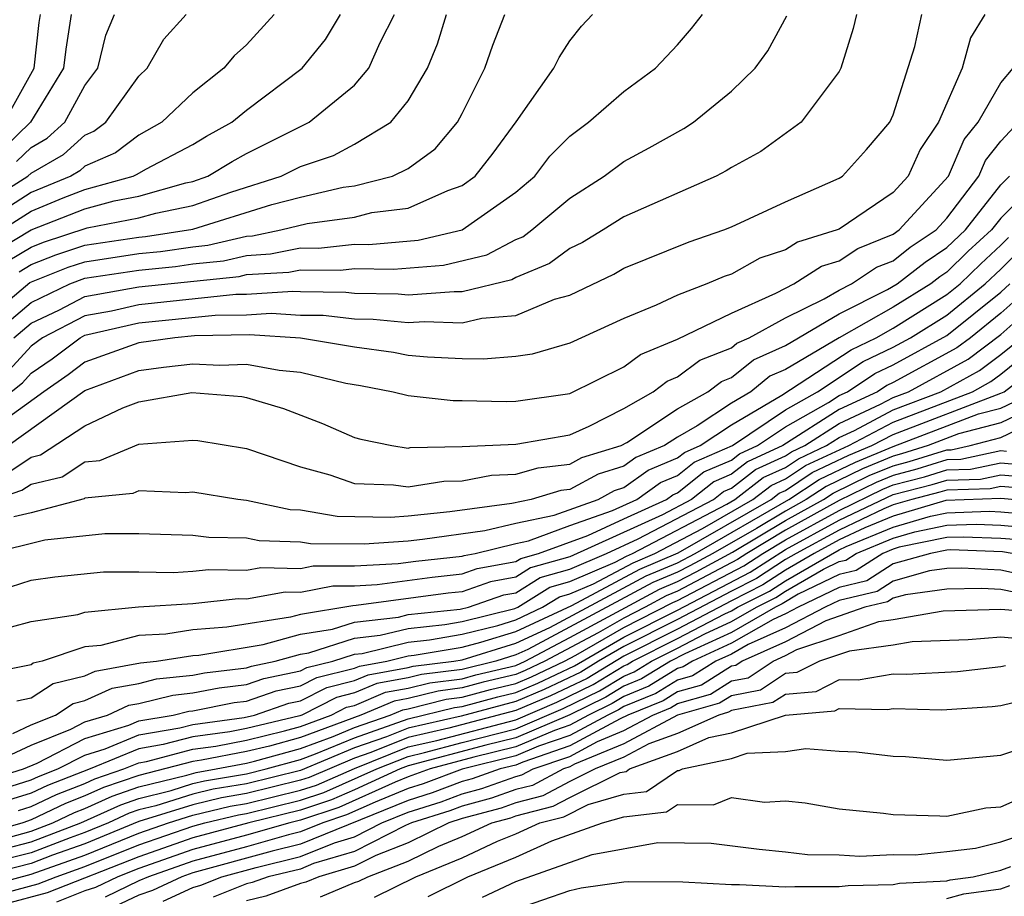
# Model space of a CAD drawing. Units: inches. Extents: x 2508000 to 2511000, y 1506000 to 1509000.
# Drawn here: x 2508617 to 2508653, y 1506138 to 1506171 of the extents above; entities that cross this region are included whole.
import ezdxf

# ---------------------------------------------------------------- set-up
doc = ezdxf.new("R2010")
doc.units = ezdxf.units.IN
doc.header["$MEASUREMENT"] = 0
doc.layers.add('LD25081506_2ft', color=4, linetype='Continuous')

msp = doc.modelspace()

# ---------------------------------------------------------------- linework, layer by layer
at = {"layer": 'LD25081506_2ft'}
for points, elevation in [([(2508615, 1506163.812), (2508616.876, 1506165), (2508617, 1506165.107), (2508618.201, 1506165.799), (2508619, 1506166.525), (2508619.33, 1506166.671), (2508619.768, 1506167), (2508621, 1506168.708), (2508621.306, 1506169), (2508621.924, 1506170.076), (2508622.761, 1506171)], 7810), ([(2508626.017, 1506171), (2508625, 1506169.875), (2508624.54, 1506169.461), (2508624.151, 1506169), (2508623, 1506168.095), (2508621.857, 1506167), (2508621, 1506166.521), (2508620.132, 1506165.868), (2508619, 1506165.369), (2508618.807, 1506165.193), (2508618.472, 1506165), (2508617, 1506164.387), (2508615, 1506163.103)], 7808), ([(2508615, 1506159.408), (2508616.954, 1506161.046), (2508618.379, 1506161.621), (2508619, 1506161.823), (2508621, 1506162.124), (2508621.8, 1506162.199), (2508623, 1506162.38), (2508623.561, 1506162.439), (2508625, 1506162.771), (2508625.216, 1506162.783), (2508626.274, 1506163), (2508627.245, 1506163.245), (2508629, 1506163.481), (2508629.645, 1506163.645), (2508631, 1506163.816), (2508632.47, 1506164.47), (2508633, 1506164.647), (2508633.48, 1506165), (2508634.151, 1506165.849), (2508635.011, 1506167.011), (2508636.401, 1506169), (2508636.599, 1506169.401), (2508637, 1506170.024), (2508637.43, 1506170.569), (2508637.842, 1506171)], 7798), ([(2508615, 1506156.01), (2508616.675, 1506157.325), (2508617, 1506157.683), (2508617.78, 1506158.22), (2508618.819, 1506159), (2508619, 1506159.093), (2508621, 1506159.55), (2508623.837, 1506159.837), (2508625, 1506159.858), (2508625.916, 1506159.916), (2508627, 1506159.845), (2508627.837, 1506159.837), (2508629, 1506159.704), (2508629.693, 1506159.693), (2508631, 1506159.562), (2508631.606, 1506159.606), (2508633, 1506159.552), (2508633.731, 1506159.731), (2508635, 1506159.825), (2508636.432, 1506160.432), (2508637, 1506160.586), (2508638.633, 1506161.367), (2508639, 1506161.588), (2508641.434, 1506162.566), (2508642.719, 1506163), (2508643, 1506163.118), (2508645, 1506164.048), (2508647, 1506164.921), (2508647.125, 1506165), (2508648.013, 1506165.987), (2508648.879, 1506167), (2508649, 1506167.269), (2508649.81, 1506169.81), (2508650.067, 1506171)], 7790), ([(2508615.445, 1506159), (2508617, 1506160.313), (2508618.439, 1506161), (2508619, 1506161.212), (2508621, 1506161.515), (2508622.357, 1506161.643), (2508623, 1506161.74), (2508624.14, 1506161.86), (2508625, 1506162.058), (2508625.889, 1506162.111), (2508627, 1506162.338), (2508627.668, 1506162.332), (2508629, 1506162.471), (2508629.537, 1506162.463), (2508631.375, 1506162.625), (2508633, 1506163.011), (2508635, 1506164.406), (2508635.7, 1506165), (2508636.262, 1506165.738), (2508637, 1506166.488), (2508637.694, 1506167), (2508639, 1506168.138), (2508640.182, 1506169), (2508641, 1506169.867), (2508641.519, 1506170.481), (2508641.926, 1506171)], 7796), ([(2508615.746, 1506162.254), (2508617, 1506163.008), (2508619, 1506163.78), (2508620.078, 1506164.078), (2508621, 1506164.259), (2508622.748, 1506164.748), (2508623, 1506164.801), (2508623.566, 1506165), (2508624.462, 1506165.538), (2508625, 1506165.834), (2508627.324, 1506167), (2508629, 1506168.375), (2508629.54, 1506169), (2508629.962, 1506169.962), (2508630.494, 1506171)], 7804), ([(2508652.402, 1506171), (2508651.873, 1506170.127), (2508651.56, 1506169), (2508650.687, 1506167), (2508650.007, 1506165.993), (2508649.559, 1506165), (2508649, 1506164.391), (2508647, 1506163.035), (2508646.93, 1506163), (2508645.448, 1506162.552), (2508645, 1506162.261), (2508644.048, 1506161.952), (2508643, 1506161.366), (2508642.726, 1506161.274), (2508642.084, 1506161), (2508641, 1506160.587), (2508640.206, 1506160.206), (2508639, 1506159.713), (2508637, 1506158.797), (2508635.604, 1506158.396), (2508635, 1506158.31), (2508633.797, 1506158.204), (2508633, 1506158.222), (2508631.714, 1506158.286), (2508631, 1506158.344), (2508630.45, 1506158.45), (2508629, 1506158.646), (2508627, 1506158.984), (2508625.112, 1506159.112), (2508623.069, 1506159.069), (2508622.336, 1506159), (2508621, 1506158.813), (2508619, 1506158.09), (2508618.378, 1506157.623), (2508617.473, 1506157), (2508615.8, 1506155.8)], 7788), ([(2508615.916, 1506163), (2508617, 1506163.698), (2508618.195, 1506164.195), (2508619, 1506164.506), (2508620.785, 1506165), (2508620.934, 1506165.066), (2508621.261, 1506165.261), (2508623, 1506166.174), (2508623.516, 1506166.484), (2508624.454, 1506167), (2508625, 1506167.442), (2508627.063, 1506169), (2508627.927, 1506170.073), (2508628.482, 1506171)], 7806), ([(2508618.493, 1506171), (2508618.287, 1506169.713), (2508618.205, 1506169), (2508616.982, 1506167), (2508615.977, 1506166.023)], 7814), ([(2508615.999, 1506167), (2508617.111, 1506169), (2508617.305, 1506170.695), (2508617.354, 1506171)], 7816), ([(2508616.149, 1506161.851), (2508617, 1506162.363), (2508617.456, 1506162.544), (2508619.075, 1506163.075), (2508621, 1506163.452), (2508621.628, 1506163.628), (2508623, 1506163.914), (2508624.41, 1506164.41), (2508626.289, 1506165), (2508627, 1506165.355), (2508628.231, 1506165.769), (2508629, 1506166.19), (2508630.35, 1506167), (2508631, 1506167.789), (2508631.716, 1506169), (2508632.087, 1506169.913), (2508632.419, 1506171)], 7802), ([(2508647.643, 1506171), (2508647.524, 1506170.476), (2508647.059, 1506169), (2508647, 1506168.881), (2508645.591, 1506167), (2508644.084, 1506165.916), (2508643, 1506165.318), (2508642.806, 1506165.194), (2508642.435, 1506165), (2508639, 1506163.486), (2508638.236, 1506163), (2508637.465, 1506162.535), (2508637, 1506162.317), (2508636.241, 1506161.759), (2508635, 1506161.232), (2508634.847, 1506161.153), (2508633, 1506160.7), (2508632.711, 1506160.711), (2508631, 1506160.586), (2508630.623, 1506160.623), (2508629, 1506160.649), (2508628.685, 1506160.685), (2508627, 1506160.701), (2508626.719, 1506160.719), (2508625, 1506160.611), (2508624.604, 1506160.604), (2508621, 1506160.223), (2508619.989, 1506159.989), (2508619, 1506159.812), (2508617.426, 1506159), (2508617, 1506158.691), (2508616.194, 1506157.806)], 7792), ([(2508616.462, 1506165.538), (2508617, 1506166.062), (2508617.595, 1506166.405), (2508618.25, 1506167), (2508619, 1506168.365), (2508619.472, 1506169), (2508619.77, 1506170.23), (2508620.09, 1506171)], 7812), ([(2508616.551, 1506161.448), (2508617, 1506161.718), (2508617.918, 1506162.083), (2508619, 1506162.434), (2508621, 1506162.732), (2508621.244, 1506162.756), (2508623, 1506163.028), (2508625.942, 1506163.942), (2508627, 1506164.216), (2508628.584, 1506164.584), (2508629, 1506164.639), (2508630.413, 1506165), (2508631, 1506165.286), (2508631.994, 1506166.006), (2508632.831, 1506167), (2508633, 1506167.317), (2508633.842, 1506169), (2508634.145, 1506169.855), (2508634.587, 1506171)], 7800), ([(2508616.363, 1506159), (2508617, 1506159.538), (2508618.029, 1506160.029), (2508619, 1506160.53), (2508621, 1506160.896), (2508624.72, 1506161.28), (2508625, 1506161.345), (2508626.562, 1506161.438), (2508627, 1506161.527), (2508628.486, 1506161.514), (2508629, 1506161.568), (2508630.454, 1506161.546), (2508632.31, 1506161.69), (2508633.921, 1506162.08), (2508635, 1506162.642), (2508635.252, 1506162.749), (2508635.594, 1506163), (2508637, 1506164.184), (2508638.278, 1506165), (2508639, 1506165.548), (2508639.949, 1506166.051), (2508641.229, 1506166.771), (2508641.585, 1506167), (2508643, 1506168.147), (2508643.874, 1506169), (2508644.351, 1506169.649), (2508645.05, 1506170.95)], 7794), ([(2508616.153, 1506155), (2508619, 1506157.044), (2508621, 1506157.785), (2508621.913, 1506157.913), (2508623, 1506158.039), (2508624.011, 1506157.989), (2508625, 1506158.016), (2508626.203, 1506157.797), (2508627, 1506157.72), (2508628.684, 1506157.316), (2508629.231, 1506157.231), (2508630.438, 1506157), (2508631, 1506156.853), (2508632.67, 1506156.67), (2508633, 1506156.679), (2508634.636, 1506156.636), (2508635, 1506156.654), (2508637, 1506156.931), (2508639, 1506157.918), (2508639.617, 1506158.383), (2508641, 1506158.949), (2508643, 1506159.917), (2508644.65, 1506160.65), (2508645, 1506160.844), (2508645.321, 1506161), (2508646.339, 1506161.66), (2508647, 1506161.86), (2508647.686, 1506162.315), (2508649, 1506162.84), (2508649.225, 1506163), (2508651.062, 1506165), (2508651.643, 1506166.357), (2508652.159, 1506167), (2508653, 1506168.46), (2508653.455, 1506169)], 7786), ([(2508616.064, 1506153.936), (2508617, 1506154.575), (2508617.344, 1506154.655), (2508619, 1506155.731), (2508620.4, 1506156.4), (2508621, 1506156.627), (2508622.97, 1506156.97), (2508624.819, 1506156.82), (2508625, 1506156.79), (2508626.375, 1506156.375), (2508627.822, 1506155.822), (2508629, 1506155.301), (2508629.236, 1506155.236), (2508630.397, 1506155), (2508631, 1506154.91), (2508631.077, 1506154.923), (2508633, 1506154.964), (2508635, 1506155.053), (2508637, 1506155.404), (2508637.716, 1506155.716), (2508639, 1506156.373), (2508640.097, 1506157), (2508640.611, 1506157.388), (2508641, 1506157.547), (2508641.826, 1506158.174), (2508643, 1506158.631), (2508643.204, 1506158.796), (2508643.662, 1506159), (2508645, 1506159.741), (2508646.443, 1506160.444), (2508647, 1506160.77), (2508647.454, 1506161), (2508648.384, 1506161.616), (2508649, 1506161.862), (2508649.64, 1506162.36), (2508650.594, 1506163), (2508651, 1506163.439), (2508652.178, 1506165), (2508652.425, 1506165.575), (2508653, 1506166.292), (2508653.651, 1506167)], 7784), ([(2508615.636, 1506153), (2508616.66, 1506153.34), (2508617, 1506153.572), (2508618.158, 1506153.842), (2508619, 1506154.396), (2508619.549, 1506154.45), (2508621, 1506155.05), (2508623, 1506155.204), (2508623.188, 1506155.188), (2508625, 1506154.892), (2508627, 1506154.211), (2508628.09, 1506153.91), (2508629, 1506153.595), (2508630.454, 1506153.547), (2508631, 1506153.465), (2508632.317, 1506153.683), (2508633, 1506153.697), (2508634.096, 1506153.904), (2508635, 1506153.935), (2508635.82, 1506154.179), (2508637, 1506154.308), (2508637.447, 1506154.553), (2508638.901, 1506155), (2508639.118, 1506155.118), (2508641, 1506156.363), (2508642.128, 1506157), (2508642.624, 1506157.376), (2508643, 1506157.523), (2508643.816, 1506158.184), (2508645, 1506158.71), (2508647, 1506159.883), (2508648.789, 1506160.789), (2508649.148, 1506161), (2508650.19, 1506161.811), (2508651, 1506162.354), (2508651.682, 1506163), (2508653, 1506164.674), (2508653.327, 1506165)], 7782), ([(2508654.567, 1506165), (2508653, 1506163.442), (2508652.652, 1506163), (2508651.789, 1506162.212), (2508651, 1506161.436), (2508650.739, 1506161.261), (2508650.404, 1506161), (2508649, 1506160.133), (2508647.002, 1506158.998), (2508645, 1506157.825), (2508644.429, 1506157.571), (2508643.724, 1506157), (2508643, 1506156.575), (2508641.731, 1506155.731), (2508641, 1506155.318), (2508640.519, 1506155), (2508639.444, 1506154.556), (2508639, 1506154.236), (2508638.055, 1506153.945), (2508637, 1506153.366), (2508636.67, 1506153.331), (2508635.561, 1506153), (2508634.848, 1506152.848), (2508632.543, 1506152.543), (2508631, 1506152.382), (2508630.337, 1506152.337), (2508628.364, 1506152.364), (2508627, 1506152.607), (2508626.617, 1506152.617), (2508625, 1506152.963), (2508624.679, 1506153), (2508623, 1506153.272), (2508622.748, 1506153.252), (2508621, 1506153.318), (2508620.776, 1506153.224), (2508619, 1506153.048), (2508618.971, 1506153.029), (2508617, 1506152.51), (2508616.356, 1506152.356)], 7780), ([(2508615.45, 1506151), (2508617.505, 1506151.505), (2508619.735, 1506151.735), (2508621, 1506151.739), (2508623, 1506151.68), (2508623.603, 1506151.603), (2508625, 1506151.572), (2508625.472, 1506151.472), (2508627, 1506151.432), (2508627.366, 1506151.366), (2508629.36, 1506151.36), (2508631, 1506151.471), (2508631.526, 1506151.526), (2508633.848, 1506151.848), (2508635, 1506152.127), (2508636.417, 1506152.417), (2508638.049, 1506153), (2508638.663, 1506153.337), (2508639, 1506153.44), (2508639.906, 1506154.094), (2508641, 1506154.546), (2508641.253, 1506154.747), (2508641.84, 1506155), (2508643, 1506155.772), (2508644.868, 1506156.868), (2508647.443, 1506158.556), (2508648.37, 1506159), (2508649, 1506159.358), (2508651, 1506160.602), (2508651.49, 1506161), (2508652.252, 1506161.748), (2508653, 1506162.432), (2508653.284, 1506162.716)], 7778), ([(2508616.236, 1506149.764), (2508617, 1506150.002), (2508617.876, 1506150.124), (2508619.684, 1506150.316), (2508621, 1506150.32), (2508622.29, 1506150.29), (2508623, 1506150.334), (2508623.601, 1506150.399), (2508625, 1506150.376), (2508625.528, 1506150.471), (2508627, 1506150.443), (2508627.466, 1506150.534), (2508629, 1506150.534), (2508630.623, 1506150.623), (2508631.288, 1506150.713), (2508633, 1506150.899), (2508633.075, 1506150.925), (2508633.479, 1506151), (2508635, 1506151.368), (2508635.463, 1506151.463), (2508637, 1506152.033), (2508638.588, 1506152.588), (2508639.491, 1506153), (2508640.367, 1506153.633), (2508641, 1506153.894), (2508641.616, 1506154.384), (2508643.037, 1506155), (2508645, 1506156.327), (2508646.192, 1506157), (2508647.885, 1506158.115), (2508649, 1506158.649), (2508649.652, 1506159), (2508651, 1506159.844), (2508652.424, 1506161), (2508653, 1506161.546), (2508653.726, 1506162.274)], 7776), ([(2508654.224, 1506161), (2508653, 1506159.908), (2508651.87, 1506159), (2508651.371, 1506158.629), (2508649, 1506157.343), (2508648.768, 1506157.232), (2508648.418, 1506157), (2508647, 1506156.338), (2508644.902, 1506155), (2508643.597, 1506154.403), (2508643, 1506153.94), (2508642.343, 1506153.657), (2508641.517, 1506153), (2508640.435, 1506152.435), (2508637, 1506150.872), (2508635.541, 1506150.459), (2508635, 1506150.121), (2508634.054, 1506149.946), (2508633, 1506149.577), (2508632.479, 1506149.521), (2508629.063, 1506149.063), (2508628.941, 1506149.059), (2508627, 1506148.733), (2508626.632, 1506148.631), (2508624.267, 1506148.267), (2508623, 1506148.159), (2508622.005, 1506148.005), (2508621, 1506147.949), (2508619.583, 1506147.583), (2508619, 1506147.528), (2508617.412, 1506147), (2508617.079, 1506146.921), (2508617, 1506146.87), (2508615.445, 1506146.555)], 7772), ([(2508616.274, 1506148.274), (2508617, 1506148.47), (2508618.737, 1506148.737), (2508619, 1506148.824), (2508620.986, 1506149.013), (2508623, 1506149.138), (2508624.681, 1506149.32), (2508625, 1506149.314), (2508626.427, 1506149.573), (2508627, 1506149.562), (2508628.204, 1506149.797), (2508629, 1506149.797), (2508629.843, 1506149.843), (2508631.883, 1506150.116), (2508633, 1506150.238), (2508633.565, 1506150.436), (2508635, 1506150.701), (2508635.184, 1506150.816), (2508635.834, 1506151), (2508637.664, 1506151.664), (2508639, 1506152.285), (2508640.593, 1506153), (2508640.829, 1506153.171), (2508641, 1506153.241), (2508641.979, 1506154.021), (2508643, 1506154.46), (2508643.304, 1506154.696), (2508643.969, 1506155), (2508645, 1506155.696), (2508646.599, 1506156.599), (2508647, 1506156.856), (2508647.308, 1506157), (2508648.327, 1506157.673), (2508649, 1506157.996), (2508651, 1506159.086), (2508653, 1506160.697), (2508653.339, 1506161)], 7774), ([(2508616.469, 1506145.531), (2508617, 1506145.638), (2508617.822, 1506146.177), (2508619, 1506146.455), (2508619.374, 1506146.627), (2508621.064, 1506146.937), (2508621.654, 1506147), (2508623, 1506147.208), (2508623.227, 1506147.227), (2508625.615, 1506147.615), (2508627, 1506147.996), (2508628.19, 1506148.19), (2508629, 1506148.45), (2508630.639, 1506148.639), (2508631, 1506148.727), (2508632.928, 1506148.928), (2508633.239, 1506149), (2508634.544, 1506149.456), (2508635, 1506149.541), (2508635.898, 1506150.103), (2508637, 1506150.414), (2508638.362, 1506151), (2508639.538, 1506151.538), (2508642.337, 1506153), (2508642.706, 1506153.294), (2508643, 1506153.421), (2508643.89, 1506154.11), (2508645, 1506154.618), (2508645.23, 1506154.77), (2508645.723, 1506155), (2508647, 1506155.82), (2508648.538, 1506156.538), (2508649, 1506156.783), (2508649.57, 1506157), (2508651.79, 1506158.21), (2508653, 1506159.12), (2508655, 1506160.902)], 7770), ([(2508615.106, 1506143), (2508617, 1506143.885), (2508618.476, 1506144.476), (2508619, 1506144.744), (2508619.836, 1506145), (2508620.634, 1506145.366), (2508621, 1506145.432), (2508622.258, 1506145.741), (2508623, 1506145.821), (2508623.985, 1506146.015), (2508625, 1506146.137), (2508625.642, 1506146.358), (2508627, 1506146.64), (2508627.239, 1506146.761), (2508628.207, 1506147), (2508629, 1506147.255), (2508629.288, 1506147.288), (2508631, 1506147.706), (2508631.788, 1506147.788), (2508633, 1506147.997), (2508634.328, 1506148.328), (2508635, 1506148.536), (2508635.99, 1506149), (2508636.611, 1506149.389), (2508637, 1506149.499), (2508637.875, 1506149.875), (2508639.345, 1506150.655), (2508640.157, 1506151), (2508641.922, 1506151.922), (2508643.798, 1506153), (2508644.475, 1506153.525), (2508645, 1506153.765), (2508645.743, 1506154.257), (2508647.359, 1506155), (2508649, 1506155.872), (2508651.952, 1506157), (2508652.627, 1506157.373), (2508653, 1506157.65), (2508654.67, 1506159)], 7766), ([(2508616.319, 1506144.319), (2508617, 1506144.637), (2508617.905, 1506145), (2508618.567, 1506145.434), (2508619, 1506145.536), (2508620.004, 1506145.996), (2508621, 1506146.177), (2508621.661, 1506146.339), (2508623, 1506146.483), (2508623.432, 1506146.568), (2508625, 1506146.756), (2508625.182, 1506146.818), (2508626.059, 1506147), (2508627, 1506147.258), (2508627.309, 1506147.309), (2508629, 1506147.853), (2508629.964, 1506147.964), (2508631, 1506148.217), (2508632.358, 1506148.358), (2508633, 1506148.469), (2508634.957, 1506148.957), (2508635.064, 1506149), (2508636.254, 1506149.746), (2508637, 1506149.956), (2508638.679, 1506150.679), (2508639.099, 1506150.902), (2508639.331, 1506151), (2508642.827, 1506152.827), (2508643.128, 1506153), (2508644.182, 1506153.818), (2508645, 1506154.192), (2508645.486, 1506154.514), (2508646.53, 1506155), (2508647, 1506155.301), (2508647.566, 1506155.566), (2508649, 1506156.328), (2508650.771, 1506157), (2508652.209, 1506157.791), (2508653, 1506158.381), (2508653.766, 1506159)], 7768), ([(2508615.403, 1506142.597), (2508616.717, 1506143), (2508617.221, 1506143.221), (2508619, 1506144.131), (2508620.63, 1506144.629), (2508621, 1506144.783), (2508622.27, 1506145), (2508622.856, 1506145.144), (2508623, 1506145.159), (2508624.537, 1506145.463), (2508625, 1506145.518), (2508626.102, 1506145.898), (2508627, 1506146.084), (2508627.607, 1506146.393), (2508629, 1506146.737), (2508629.185, 1506146.815), (2508630.201, 1506147), (2508631, 1506147.195), (2508631.218, 1506147.218), (2508633, 1506147.525), (2508633.7, 1506147.7), (2508635, 1506148.101), (2508637.072, 1506149.072), (2508639.592, 1506150.408), (2508641.017, 1506151.017), (2508644.468, 1506153), (2508644.768, 1506153.232), (2508645, 1506153.338), (2508646, 1506154), (2508647.358, 1506154.642), (2508648.217, 1506155), (2508649, 1506155.416), (2508653, 1506156.94), (2508653.126, 1506157), (2508655, 1506158.439)], 7764), ([(2508615.781, 1506142.219), (2508617, 1506142.593), (2508617.276, 1506142.724), (2508617.989, 1506143), (2508619, 1506143.517), (2508619.745, 1506143.745), (2508621, 1506144.266), (2508622.526, 1506144.526), (2508623, 1506144.652), (2508624.913, 1506144.913), (2508625.292, 1506145), (2508626.562, 1506145.439), (2508627, 1506145.529), (2508627.975, 1506146.025), (2508629, 1506146.278), (2508629.508, 1506146.491), (2508631, 1506146.764), (2508631.189, 1506146.811), (2508632.689, 1506147), (2508633, 1506147.054), (2508635, 1506147.667), (2508636.255, 1506148.255), (2508639.838, 1506150.161), (2508641, 1506150.655), (2508641.648, 1506151), (2508645.133, 1506153), (2508646.256, 1506153.744), (2508647.61, 1506154.389), (2508649, 1506154.969), (2508652.175, 1506156.175), (2508653, 1506156.394), (2508654.278, 1506157)], 7762), ([(2508654.612, 1506156.612), (2508653, 1506155.848), (2508651.431, 1506155.431), (2508650.304, 1506155), (2508649.31, 1506154.69), (2508649, 1506154.611), (2508647.863, 1506154.137), (2508646.513, 1506153.487), (2508645.778, 1506153), (2508645, 1506152.57), (2508643.928, 1506151.928), (2508642.309, 1506151), (2508641.458, 1506150.542), (2508641, 1506150.303), (2508640.085, 1506149.915), (2508635.437, 1506147.437), (2508635, 1506147.232), (2508634.248, 1506147), (2508633, 1506146.695), (2508631.495, 1506146.505), (2508631, 1506146.382), (2508629.832, 1506146.169), (2508629, 1506145.819), (2508628.343, 1506145.656), (2508627.051, 1506145), (2508626.974, 1506144.974), (2508625, 1506144.502), (2508624.382, 1506144.383), (2508623, 1506144.194), (2508621.903, 1506143.903), (2508621, 1506143.748), (2508619.196, 1506143), (2508617.611, 1506142.389), (2508617, 1506142.099), (2508616.159, 1506141.841)], 7760), ([(2508616.537, 1506141.463), (2508617, 1506141.605), (2508617.946, 1506142.054), (2508619, 1506142.462), (2508619.369, 1506142.631), (2508620.443, 1506143), (2508621, 1506143.231), (2508621.278, 1506143.279), (2508623, 1506143.736), (2508623.852, 1506143.852), (2508625, 1506144.074), (2508626.411, 1506144.411), (2508627, 1506144.574), (2508628.144, 1506145), (2508628.712, 1506145.288), (2508629, 1506145.36), (2508630.155, 1506145.845), (2508631, 1506146), (2508631.801, 1506146.199), (2508633, 1506146.35), (2508633.511, 1506146.488), (2508635, 1506146.843), (2508635.34, 1506147), (2508637, 1506147.877), (2508640.332, 1506149.668), (2508641, 1506149.952), (2508641.689, 1506150.311), (2508643.041, 1506151.041), (2508645, 1506152.214), (2508646.422, 1506153), (2508646.77, 1506153.23), (2508648.116, 1506153.884), (2508649, 1506154.253), (2508649.595, 1506154.405), (2508651, 1506154.843), (2508651.152, 1506154.847), (2508651.864, 1506155), (2508653, 1506155.301), (2508653.573, 1506155.573)], 7758), ([(2508653.216, 1506154.784), (2508653, 1506154.802), (2508651.516, 1506154.484), (2508651, 1506154.47), (2508649.879, 1506154.121), (2508649, 1506153.896), (2508648.368, 1506153.632), (2508647, 1506152.963), (2508645, 1506151.858), (2508643.567, 1506151), (2508643.225, 1506150.775), (2508641, 1506149.6), (2508640.579, 1506149.422), (2508639.799, 1506149), (2508639, 1506148.6), (2508638.057, 1506148.056), (2508636.071, 1506147), (2508635.345, 1506146.655), (2508635, 1506146.508), (2508633.783, 1506146.217), (2508633, 1506146.005), (2508632.108, 1506145.893), (2508631, 1506145.617), (2508630.478, 1506145.522), (2508629.236, 1506145), (2508627, 1506144.166), (2508625.849, 1506143.849), (2508625, 1506143.646), (2508623.321, 1506143.321), (2508623, 1506143.277), (2508621, 1506142.763), (2508619.688, 1506142.312), (2508619, 1506141.997), (2508618.281, 1506141.719), (2508617, 1506141.11), (2508616.696, 1506141), (2508615, 1506140.521)], 7756), ([(2508615, 1506140.137), (2508617, 1506140.69), (2508617.808, 1506141), (2508618.616, 1506141.384), (2508619, 1506141.532), (2508620.007, 1506141.993), (2508621, 1506142.335), (2508622.775, 1506142.775), (2508623.125, 1506142.875), (2508623.873, 1506143), (2508625, 1506143.218), (2508625.287, 1506143.287), (2508627, 1506143.759), (2508628.21, 1506144.21), (2508629, 1506144.538), (2508630.327, 1506145), (2508630.801, 1506145.199), (2508631, 1506145.236), (2508632.413, 1506145.587), (2508633, 1506145.66), (2508634.054, 1506145.946), (2508635, 1506146.172), (2508635.581, 1506146.419), (2508636.801, 1506147), (2508637.226, 1506147.226), (2508639, 1506148.247), (2508640.825, 1506149.175), (2508641, 1506149.249), (2508643.461, 1506150.539), (2508644.162, 1506151), (2508645, 1506151.502), (2508647, 1506152.597), (2508648.621, 1506153.38), (2508649, 1506153.538), (2508650.164, 1506153.836), (2508651, 1506154.096), (2508651.879, 1506154.12), (2508653, 1506154.361), (2508653.697, 1506154.303)], 7754), ([(2508616.049, 1506140.049), (2508617, 1506140.291), (2508618.849, 1506141), (2508620.325, 1506141.675), (2508621, 1506141.906), (2508622.205, 1506142.205), (2508623, 1506142.455), (2508623.44, 1506142.56), (2508625, 1506142.82), (2508625.724, 1506143), (2508627, 1506143.352), (2508627.561, 1506143.561), (2508629, 1506144.158), (2508631, 1506144.866), (2508632.719, 1506145.28), (2508633, 1506145.316), (2508634.325, 1506145.675), (2508635, 1506145.836), (2508635.816, 1506146.184), (2508637.17, 1506146.83), (2508639, 1506147.895), (2508641, 1506148.897), (2508643.697, 1506150.302), (2508645, 1506151.146), (2508647, 1506152.231), (2508649, 1506153.18), (2508650.449, 1506153.551), (2508651, 1506153.722), (2508652.243, 1506153.757), (2508653, 1506153.919), (2508654.179, 1506153.821)], 7752), ([(2508654.66, 1506153.34), (2508653, 1506153.478), (2508652.607, 1506153.393), (2508651, 1506153.349), (2508650.734, 1506153.266), (2508649.695, 1506153), (2508649, 1506152.797), (2508648.653, 1506152.653), (2508647, 1506151.865), (2508645.4, 1506151), (2508645, 1506150.769), (2508643.933, 1506150.067), (2508643, 1506149.595), (2508641, 1506148.544), (2508639, 1506147.542), (2508638.058, 1506147), (2508637.403, 1506146.596), (2508636.052, 1506145.948), (2508635, 1506145.5), (2508632.962, 1506144.962), (2508631, 1506144.516), (2508630.194, 1506144.194), (2508629, 1506143.779), (2508627, 1506142.949), (2508625, 1506142.452), (2508623.755, 1506142.245), (2508623, 1506142.064), (2508621.636, 1506141.636), (2508621, 1506141.478), (2508620.644, 1506141.356), (2508619.867, 1506141), (2508619, 1506140.64), (2508618.446, 1506140.447), (2508617, 1506139.892), (2508615.514, 1506139.514)], 7750), ([(2508655, 1506152.846), (2508653, 1506153.036), (2508650.962, 1506152.962), (2508649, 1506152.387), (2508647.954, 1506151.954), (2508647, 1506151.5), (2508646.076, 1506151), (2508645, 1506150.377), (2508644.17, 1506149.83), (2508643, 1506149.24), (2508641, 1506148.19), (2508639, 1506147.19), (2508637.637, 1506146.363), (2508636.287, 1506145.713), (2508635, 1506145.164), (2508632.51, 1506144.51), (2508631, 1506144.167), (2508629.612, 1506143.612), (2508629, 1506143.399), (2508627.317, 1506142.684), (2508627, 1506142.579), (2508625, 1506142.084), (2508624.07, 1506141.929), (2508623, 1506141.673), (2508621, 1506141.05), (2508619, 1506140.218), (2508617.799, 1506139.799), (2508617, 1506139.493), (2508615.013, 1506138.987)], 7748), ([(2508615.35, 1506138.65), (2508617, 1506139.093), (2508619, 1506139.797), (2508621, 1506140.615), (2508622.1, 1506141), (2508623, 1506141.282), (2508624.386, 1506141.614), (2508625, 1506141.717), (2508627, 1506142.209), (2508627.595, 1506142.405), (2508629, 1506143.019), (2508631, 1506143.817), (2508632.057, 1506144.057), (2508635, 1506144.828), (2508636.523, 1506145.477), (2508637.87, 1506146.13), (2508639, 1506146.826), (2508639.124, 1506146.876), (2508639.326, 1506147), (2508641, 1506147.837), (2508642.759, 1506148.758), (2508643, 1506148.869), (2508643.229, 1506149), (2508644.406, 1506149.594), (2508645, 1506149.986), (2508647, 1506151.134), (2508647.256, 1506151.256), (2508649, 1506151.978), (2508650.383, 1506152.383), (2508651, 1506152.508), (2508652.562, 1506152.562), (2508653, 1506152.547), (2508654.415, 1506152.415)], 7746), ([(2508615.687, 1506138.313), (2508617.26, 1506138.739), (2508617.924, 1506139), (2508619, 1506139.376), (2508621, 1506140.18), (2508623, 1506140.88), (2508623.452, 1506141), (2508624.701, 1506141.299), (2508625, 1506141.349), (2508627, 1506141.838), (2508627.873, 1506142.127), (2508629.83, 1506143), (2508631, 1506143.467), (2508631.605, 1506143.605), (2508633, 1506143.981), (2508635, 1506144.491), (2508636.758, 1506145.242), (2508638.104, 1506145.896), (2508639, 1506146.448), (2508639.392, 1506146.608), (2508640.033, 1506147), (2508641, 1506147.484), (2508642.016, 1506148.016), (2508643, 1506148.468), (2508643.932, 1506149), (2508644.642, 1506149.358), (2508645, 1506149.594), (2508646.411, 1506150.411), (2508647, 1506150.696), (2508647.246, 1506150.754), (2508647.627, 1506151), (2508649, 1506151.568), (2508649.804, 1506151.804), (2508651, 1506152.047), (2508652.084, 1506152.084), (2508653, 1506152.052), (2508653.963, 1506151.963)], 7744), ([(2508653.511, 1506151.511), (2508653, 1506151.558), (2508651.606, 1506151.606), (2508651, 1506151.586), (2508649.225, 1506151.225), (2508649, 1506151.159), (2508648.616, 1506151), (2508647.633, 1506150.366), (2508647, 1506150.215), (2508645.482, 1506149.481), (2508644.878, 1506149.122), (2508644.636, 1506149), (2508643, 1506148.067), (2508641.274, 1506147.274), (2508640.739, 1506147), (2508639.66, 1506146.34), (2508639, 1506146.071), (2508638.338, 1506145.663), (2508636.994, 1506145.006), (2508635, 1506144.155), (2508633.879, 1506143.879), (2508631, 1506143.118), (2508630.705, 1506143), (2508629, 1506142.22), (2508628.152, 1506141.849), (2508627, 1506141.468), (2508625.079, 1506141), (2508623, 1506140.445), (2508621, 1506139.744), (2508617.601, 1506138.399), (2508616.023, 1506137.977)], 7742), ([(2508653.425, 1506151), (2508653.059, 1506151.059), (2508651.128, 1506151.129), (2508651, 1506151.124), (2508650.389, 1506151), (2508649, 1506150.61), (2508648.022, 1506149.979), (2508647, 1506149.735), (2508645.48, 1506149), (2508645, 1506148.752), (2508644.549, 1506148.549), (2508643, 1506147.665), (2508641.551, 1506147), (2508641.212, 1506146.788), (2508641, 1506146.727), (2508639.929, 1506146.071), (2508639, 1506145.694), (2508638.571, 1506145.429), (2508637.693, 1506145), (2508637, 1506144.624), (2508636.428, 1506144.428), (2508635, 1506143.818), (2508633.433, 1506143.433), (2508631.812, 1506143), (2508631, 1506142.71), (2508630.511, 1506142.511), (2508628.43, 1506141.57), (2508627, 1506141.098), (2508626.599, 1506141), (2508625, 1506140.546), (2508623, 1506140.01), (2508621, 1506139.309), (2508620.22, 1506139), (2508619.396, 1506138.604), (2508619, 1506138.475), (2508617.941, 1506138.059)], 7740), ([(2508654.131, 1506150.132), (2508653, 1506150.379), (2508651.549, 1506150.451), (2508651, 1506150.441), (2508650.352, 1506150.352), (2508649, 1506149.972), (2508648.409, 1506149.591), (2508647, 1506149.254), (2508646.474, 1506149), (2508645, 1506148.236), (2508643.614, 1506147.614), (2508643, 1506147.264), (2508642.425, 1506147), (2508641.549, 1506146.451), (2508641, 1506146.295), (2508640.197, 1506145.803), (2508639, 1506145.316), (2508638.804, 1506145.196), (2508638.404, 1506145), (2508637, 1506144.238), (2508635.84, 1506143.841), (2508635, 1506143.482), (2508633, 1506142.987), (2508631.553, 1506142.447), (2508631, 1506142.273), (2508629.774, 1506141.774), (2508628.708, 1506141.292), (2508627.825, 1506141), (2508627, 1506140.663), (2508626.556, 1506140.556), (2508625, 1506140.114), (2508623, 1506139.575), (2508621.36, 1506139), (2508621, 1506138.846), (2508619.752, 1506138.248)], 7738), ([(2508653.545, 1506149.546), (2508653, 1506149.665), (2508652.3, 1506149.699), (2508651, 1506149.676), (2508649.464, 1506149.464), (2508649, 1506149.334), (2508648.797, 1506149.203), (2508647.947, 1506149), (2508646.497, 1506148.497), (2508645, 1506147.721), (2508643.393, 1506147), (2508643.158, 1506146.842), (2508643, 1506146.812), (2508641.885, 1506146.114), (2508641, 1506145.862), (2508640.465, 1506145.534), (2508639.151, 1506145), (2508638.863, 1506144.863), (2508637, 1506143.853), (2508635.253, 1506143.253), (2508635, 1506143.145), (2508634.41, 1506143), (2508633.37, 1506142.63), (2508633, 1506142.53), (2508631.885, 1506142.114), (2508631, 1506141.836), (2508627, 1506140.204), (2508625.953, 1506139.953), (2508623, 1506139.14), (2508622.599, 1506139), (2508621.511, 1506138.489), (2508621, 1506138.319), (2508620.109, 1506137.891)], 7736), ([(2508621.907, 1506138.093), (2508623, 1506138.606), (2508623.306, 1506138.694), (2508624.077, 1506139), (2508625.349, 1506139.349), (2508627, 1506139.746), (2508628.262, 1506140.262), (2508629, 1506140.481), (2508630.022, 1506141), (2508631, 1506141.398), (2508632.218, 1506141.782), (2508633, 1506142.073), (2508633.73, 1506142.27), (2508635, 1506142.722), (2508635.221, 1506142.779), (2508635.639, 1506143), (2508637, 1506143.467), (2508638.021, 1506144.021), (2508639, 1506144.426), (2508640.079, 1506145), (2508640.734, 1506145.266), (2508641, 1506145.429), (2508642.222, 1506145.778), (2508643, 1506146.265), (2508643.618, 1506146.382), (2508644.542, 1506147), (2508645, 1506147.206), (2508645.427, 1506147.427), (2508647, 1506147.955), (2508648.476, 1506148.476), (2508649, 1506148.545), (2508650.865, 1506148.865), (2508653, 1506148.928), (2508654.777, 1506148.777)], 7734), ([(2508653.818, 1506147.819), (2508653, 1506147.888), (2508651.788, 1506147.788), (2508649.712, 1506147.712), (2508649, 1506147.59), (2508647.377, 1506147.377), (2508646.273, 1506147), (2508645.425, 1506146.575), (2508645, 1506146.538), (2508644.079, 1506145.921), (2508643, 1506145.718), (2508642.559, 1506145.441), (2508640.992, 1506144.992), (2508639, 1506143.931), (2508637.178, 1506143.178), (2508637, 1506143.082), (2508636.762, 1506143), (2508635.609, 1506142.391), (2508635, 1506142.235), (2508634.089, 1506141.911), (2508633, 1506141.617), (2508632.55, 1506141.449), (2508631.125, 1506141), (2508630.901, 1506140.901), (2508629, 1506139.936), (2508627.486, 1506139.487), (2508627, 1506139.287), (2508625.803, 1506139), (2508625.212, 1506138.788), (2508625, 1506138.735), (2508623.757, 1506138.242)], 7732), ([(2508653.168, 1506146.832), (2508653, 1506146.791), (2508651.392, 1506146.608), (2508649.5, 1506146.5), (2508649, 1506146.515), (2508647.709, 1506146.291), (2508647, 1506146.303), (2508646.132, 1506145.868), (2508645, 1506145.769), (2508644.539, 1506145.461), (2508643, 1506145.17), (2508642.895, 1506145.105), (2508642.528, 1506145), (2508641, 1506144.321), (2508639.935, 1506143.935), (2508639, 1506143.437), (2508637.943, 1506143), (2508637, 1506142.532), (2508635.997, 1506142.003), (2508635, 1506141.747), (2508634.449, 1506141.551), (2508633, 1506141.16), (2508632.512, 1506141), (2508631, 1506140.259), (2508629.794, 1506139.794), (2508629, 1506139.391), (2508627.684, 1506139), (2508627.203, 1506138.797), (2508627, 1506138.744), (2508625.716, 1506138.283), (2508625, 1506138.104)], 7730), ([(2508627.747, 1506138.253), (2508629, 1506138.781), (2508629.166, 1506138.834), (2508629.499, 1506139), (2508631, 1506139.578), (2508632.134, 1506140.134), (2508633, 1506140.491), (2508634.098, 1506141), (2508634.808, 1506141.192), (2508635, 1506141.26), (2508636.386, 1506141.614), (2508637, 1506141.939), (2508638.863, 1506142.863), (2508639.088, 1506142.912), (2508639.216, 1506143), (2508641, 1506143.646), (2508642.164, 1506144.164), (2508643, 1506144.344), (2508645, 1506145.001), (2508646.839, 1506145.161), (2508647, 1506145.241), (2508648.788, 1506145.212), (2508649, 1506145.249), (2508650.805, 1506145.195), (2508652.677, 1506145.322), (2508653, 1506145.359), (2508654.318, 1506145.682)], 7728), ([(2508629.753, 1506138.247), (2508631.285, 1506139), (2508633, 1506139.707), (2508634.318, 1506140.318), (2508635, 1506140.593), (2508635.89, 1506141), (2508636.774, 1506141.226), (2508637.686, 1506141.686), (2508639, 1506142.065), (2508639.841, 1506142.159), (2508641, 1506142.948), (2508641.053, 1506142.947), (2508641.182, 1506143), (2508643, 1506143.392), (2508643.583, 1506143.583), (2508645, 1506143.642), (2508645.759, 1506143.759), (2508647, 1506143.655), (2508647.638, 1506143.637), (2508649, 1506143.479), (2508649.458, 1506143.458), (2508651, 1506143.331), (2508653, 1506143.512), (2508653.776, 1506143.776)], 7726), ([(2508631.735, 1506138.265), (2508633.212, 1506139), (2508635, 1506139.723), (2508636.331, 1506140.331), (2508638.213, 1506141), (2508639, 1506141.227), (2508640.594, 1506141.405), (2508641, 1506141.682), (2508642.335, 1506141.666), (2508643, 1506141.937), (2508644.232, 1506141.768), (2508645, 1506141.82), (2508645.74, 1506141.74), (2508647, 1506141.525), (2508648.644, 1506141.356), (2508649, 1506141.307), (2508650.733, 1506141.266), (2508651, 1506141.243), (2508652.447, 1506141.552), (2508653, 1506141.599), (2508654.067, 1506142.067)], 7724), ([(2508633.763, 1506138.237), (2508635, 1506138.826), (2508637.825, 1506139.825), (2508640.269, 1506140.269), (2508642.243, 1506140.243), (2508644.023, 1506140.023), (2508645, 1506139.927), (2508645.826, 1506139.826), (2508647, 1506139.815), (2508647.764, 1506139.764), (2508649, 1506139.828), (2508649.817, 1506139.817), (2508651, 1506139.933), (2508652.063, 1506140.063), (2508653, 1506140.29), (2508655, 1506140.97)], 7722), ([(2508635, 1506137.8), (2508637, 1506138.494), (2508637.416, 1506138.584), (2508639, 1506138.807), (2508639.181, 1506138.819), (2508641.192, 1506138.807), (2508643, 1506138.708), (2508643.294, 1506138.707), (2508645, 1506138.625), (2508645.357, 1506138.643), (2508647, 1506138.635), (2508647.328, 1506138.672), (2508649, 1506138.718), (2508649.243, 1506138.757), (2508651, 1506138.851), (2508651.116, 1506138.884), (2508651.972, 1506139), (2508653, 1506139.249), (2508653.376, 1506139.376)], 7720), ([(2508651, 1506138.193), (2508651.632, 1506138.368), (2508653, 1506138.555), (2508653.33, 1506138.67)], 7718)]:
    msp.add_lwpolyline(points, dxfattribs=dict(at, elevation=elevation))

doc.saveas('drawing.dxf')
